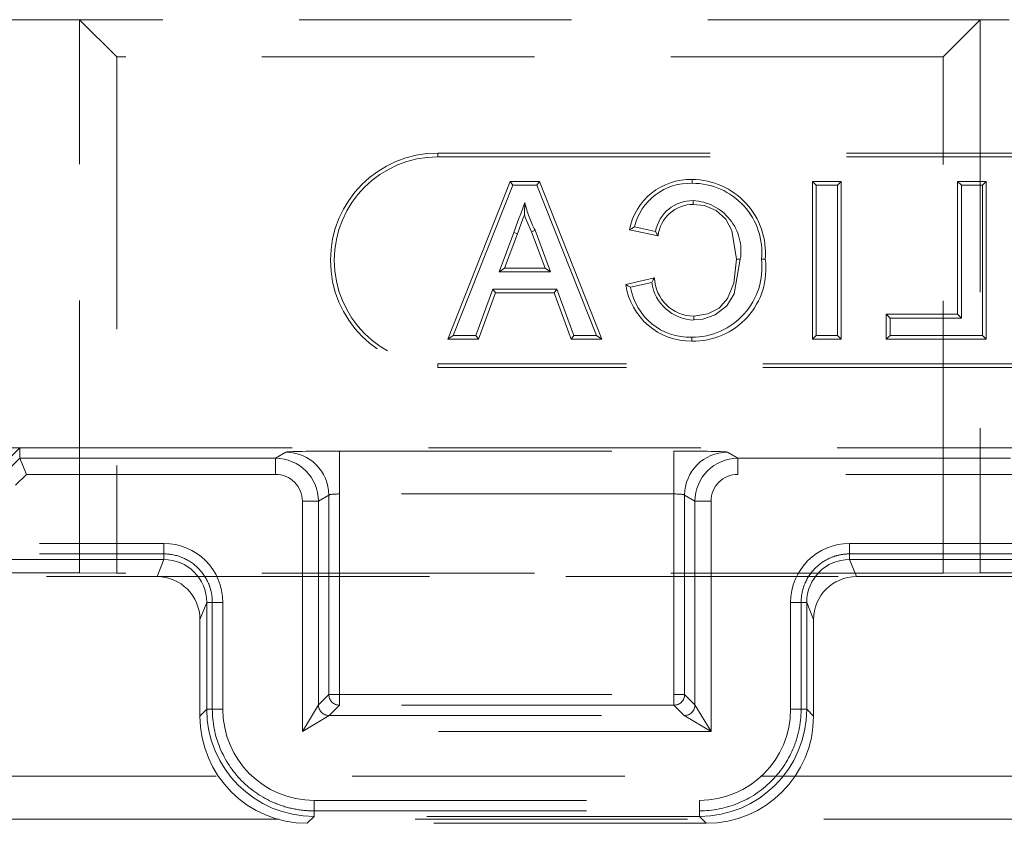
# Model space of a CAD drawing. Units: millimetres. Extents: x 815 to 1235, y 52 to 349.
# Drawn here: x 961 to 966, y 289 to 293 of the extents above; entities that cross this region are included whole.
import ezdxf

# ---------------------------------------------------------------- set-up
doc = ezdxf.new("R2010")
doc.units = ezdxf.units.MM
doc.linetypes.add('HIDDEN', pattern=[1.905, 1.27, -0.635])
doc.layers.get('0').update_dxf_attribs({"lineweight": 0})

msp = doc.modelspace()

# ---------------------------------------------------------------- linework, layer by layer
at = {"linetype": 'HIDDEN', "lineweight": 0}
for p, q in [((961.5868, 293.0135), (961.0868, 293.0135)), ((961.5868, 293.0135), (961.0868, 293.0135)), ((965.7852, 293.0135), (961.5868, 293.0135)), ((961.5868, 290.4345), (961.5868, 293.0135)), ((961.5868, 293.0135), (961.7601, 292.8403)), ((961.5868, 293.0135), (961.7601, 292.8403)), ((961.5868, 290.4345), (961.5868, 293.0135)), ((965.7852, 293.0135), (961.5868, 293.0135)), ((965.7852, 293.0135), (965.6119, 292.8403)), ((965.7852, 293.0135), (965.6119, 292.8403)), ((965.7852, 293.0135), (965.7852, 290.4345)), ((969.7302, 293.0135), (965.7852, 293.0135)), ((969.7302, 293.0135), (965.7852, 293.0135)), ((965.7852, 293.0135), (965.7852, 290.4345)), ((961.7601, 292.8403), (961.7601, 290.4327)), ((965.6119, 292.8403), (961.7601, 292.8403)), ((961.7601, 292.8403), (961.7601, 290.4327)), ((965.6119, 292.8403), (961.7601, 292.8403)), ((965.6119, 290.4327), (965.6119, 292.8403)), ((965.6119, 290.4327), (965.6119, 292.8403)), ((963.2562, 292.3741), (963.2562, 292.3917)), ((963.2562, 292.3917), (971.7562, 292.3917)), ((963.2562, 292.3741), (971.7562, 292.3741)), ((963.3026, 291.5241), (963.5945, 292.2593)), ((963.5945, 292.2593), (963.7298, 292.2593)), ((963.5945, 292.2593), (963.6065, 292.2417)), ((963.7298, 292.2593), (963.7179, 292.2417)), ((963.7298, 292.2593), (964.0217, 291.5241)), ((964.4426, 292.2683), (964.4426, 292.2507)), ((965.0024, 292.2593), (965.1364, 292.2593)), ((965.0024, 292.2593), (965.02, 292.2417)), ((965.0024, 291.5241), (965.0024, 292.2593)), ((965.1364, 292.2593), (965.1187, 292.2417)), ((965.1364, 292.2593), (965.1364, 291.5241)), ((965.679, 292.2593), (965.813, 292.2593)), ((965.679, 292.2593), (965.6967, 292.2417)), ((965.679, 291.6401), (965.679, 292.2593)), ((965.813, 292.2593), (965.7954, 292.2417)), ((965.813, 292.2593), (965.813, 291.5241)), ((963.6065, 292.2417), (963.3286, 291.5417)), ((963.7179, 292.2417), (963.6065, 292.2417)), ((963.9958, 291.5417), (963.7179, 292.2417)), ((965.02, 292.2417), (965.02, 291.5417)), ((965.1187, 292.2417), (965.02, 292.2417)), ((965.1187, 291.5417), (965.1187, 292.2417)), ((965.6967, 292.2417), (965.6967, 291.6225)), ((965.7954, 292.2417), (965.6967, 292.2417)), ((965.7954, 291.5417), (965.7954, 292.2417)), ((963.5427, 291.8378), (963.6107, 292.0218)), ((963.6273, 292.0157), (963.568, 291.8555)), ((963.6273, 292.0157), (963.6107, 292.0218)), ((963.6938, 292.0246), (963.71, 292.0316)), ((963.7563, 291.8555), (963.6938, 292.0246)), ((963.71, 292.0316), (963.7817, 291.8378)), ((964.2835, 292.0054), (964.1503, 292.034)), ((964.1728, 292.0472), (964.2715, 292.026)), ((963.568, 291.8555), (963.5427, 291.8378)), ((963.7817, 291.8378), (963.5427, 291.8378)), ((963.568, 291.8555), (963.7563, 291.8555)), ((963.7563, 291.8555), (963.7817, 291.8378)), ((964.1331, 291.7788), (964.2669, 291.81)), ((964.2536, 291.7888), (964.1549, 291.7658)), ((963.4333, 291.5417), (963.513, 291.7571)), ((963.5253, 291.7394), (963.513, 291.7571)), ((963.513, 291.7571), (963.8114, 291.7571)), ((963.7991, 291.7394), (963.8114, 291.7571)), ((963.8114, 291.7571), (963.891, 291.5417)), ((963.5253, 291.7394), (963.4456, 291.5241)), ((963.7991, 291.7394), (963.5253, 291.7394)), ((963.8788, 291.5241), (963.7991, 291.7394)), ((965.347, 291.5241), (965.347, 291.6401)), ((965.347, 291.6401), (965.3646, 291.6225)), ((965.347, 291.6401), (965.679, 291.6401)), ((965.6967, 291.6225), (965.3646, 291.6225)), ((965.3646, 291.6225), (965.3646, 291.5417)), ((965.679, 291.6401), (965.6967, 291.6225)), ((963.3026, 291.5241), (963.3286, 291.5417)), ((963.4456, 291.5241), (963.3026, 291.5241)), ((963.3286, 291.5417), (963.4333, 291.5417)), ((963.4456, 291.5241), (963.4333, 291.5417)), ((963.8788, 291.5241), (963.891, 291.5417)), ((964.0217, 291.5241), (963.8788, 291.5241)), ((963.891, 291.5417), (963.9958, 291.5417)), ((964.0217, 291.5241), (963.9958, 291.5417)), ((965.0024, 291.5241), (965.02, 291.5417)), ((965.1364, 291.5241), (965.0024, 291.5241)), ((965.02, 291.5417), (965.1187, 291.5417)), ((965.1364, 291.5241), (965.1187, 291.5417)), ((965.347, 291.5241), (965.3646, 291.5417)), ((965.813, 291.5241), (965.347, 291.5241)), ((965.3646, 291.5417), (965.7954, 291.5417)), ((965.813, 291.5241), (965.7954, 291.5417)), ((971.7562, 291.4093), (963.2562, 291.4093)), ((963.2562, 291.4093), (963.2562, 291.3917)), ((971.7562, 291.3917), (963.2562, 291.3917)), ((953.2077, 291.017), (961.3077, 291.017)), ((961.2577, 290.966), (961.3077, 291.017)), ((961.3077, 291.017), (974.699, 291.017)), ((961.3077, 291.017), (961.3077, 290.9686)), ((961.2577, 290.9186), (961.3077, 290.9686)), ((961.3077, 290.9686), (962.5003, 290.9686)), ((961.3077, 290.9686), (961.3388, 290.8936)), ((962.5003, 290.9686), (962.5485, 290.9973)), ((962.5003, 290.8936), (962.5003, 290.9686)), ((962.7984, 291.0024), (964.357, 291.0024)), ((962.7984, 290.8024), (962.7984, 291.0024)), ((964.357, 290.8024), (964.357, 291.0024)), ((964.6069, 290.9973), (964.6551, 290.9686)), ((964.6551, 290.9686), (966.4289, 290.9686)), ((964.6551, 290.9686), (964.6551, 290.8936)), ((961.3388, 290.8936), (961.2888, 290.8436)), ((962.5003, 290.8936), (961.3388, 290.8936)), ((966.4289, 290.8936), (964.6551, 290.8936)), ((962.7484, 290.7974), (962.7002, 290.7686)), ((962.7484, 289.8677), (962.7484, 290.7974)), ((962.7984, 290.8024), (962.7984, 289.8677)), ((964.357, 290.8024), (962.7984, 290.8024)), ((964.357, 289.8677), (964.357, 290.8024)), ((964.407, 290.7974), (964.407, 289.8677)), ((964.4552, 290.7686), (964.407, 290.7974)), ((962.6253, 289.6946), (962.6253, 290.7686)), ((962.7002, 290.7686), (962.6253, 290.7686)), ((962.7002, 290.7686), (962.7002, 289.8195)), ((964.4552, 289.8195), (964.4552, 290.7686)), ((964.5301, 290.7686), (964.4552, 290.7686)), ((964.5301, 290.7686), (964.5301, 289.6946)), ((951.8757, 290.572), (961.9797, 290.572)), ((961.9797, 290.4971), (961.9797, 290.572)), ((965.1757, 290.572), (966.0997, 290.572)), ((965.1757, 290.4971), (965.1757, 290.572)), ((951.8757, 290.523), (961.9797, 290.523)), ((961.9797, 290.4971), (961.9797, 290.523)), ((965.1757, 290.523), (966.0997, 290.523)), ((965.1757, 290.4971), (965.1757, 290.523)), ((961.9797, 290.4971), (951.8757, 290.4971)), ((961.9797, 290.4971), (951.8757, 290.4971)), ((961.9478, 290.417), (961.9797, 290.4971)), ((961.9478, 290.417), (961.9797, 290.4971)), ((966.0997, 290.4971), (965.1757, 290.4971)), ((965.1757, 290.4971), (965.2076, 290.417)), ((966.0997, 290.4971), (965.1757, 290.4971)), ((965.1757, 290.4971), (965.2076, 290.417)), ((951.9077, 290.417), (961.9478, 290.417)), ((951.9077, 290.417), (961.9478, 290.417)), ((961.0868, 290.4345), (961.5868, 290.4345)), ((961.0868, 290.4345), (961.5868, 290.4345)), ((961.7601, 290.4327), (961.5868, 290.4345)), ((961.7601, 290.4327), (961.5868, 290.4345)), ((965.6119, 290.4327), (961.7601, 290.4327)), ((965.6119, 290.4327), (961.7601, 290.4327)), ((961.9478, 290.417), (965.2076, 290.417)), ((961.9478, 290.417), (965.2076, 290.417)), ((965.2076, 290.417), (966.0677, 290.417)), ((965.2076, 290.417), (966.0677, 290.417)), ((965.7852, 290.4345), (965.6119, 290.4327)), ((965.7852, 290.4345), (965.6119, 290.4327)), ((965.7852, 290.4345), (966.0852, 290.4345)), ((965.7852, 290.4345), (966.0852, 290.4345)), ((962.1796, 290.297), (962.1477, 290.217)), ((962.1796, 290.297), (962.1477, 290.217)), ((962.1796, 289.7988), (962.1796, 290.297)), ((962.1796, 290.297), (962.2055, 290.297)), ((962.1796, 290.297), (962.2546, 290.297)), ((962.1796, 289.7988), (962.1796, 290.297)), ((962.2055, 290.297), (962.2055, 289.7988)), ((962.2546, 290.297), (962.2546, 289.7988)), ((964.9008, 289.7988), (964.9008, 290.297)), ((964.9758, 290.297), (964.9008, 290.297)), ((964.9499, 289.7988), (964.9499, 290.297)), ((964.9758, 290.297), (964.9499, 290.297)), ((965.0077, 290.217), (964.9758, 290.297)), ((964.9758, 290.297), (964.9758, 289.7988)), ((964.9758, 290.297), (964.9758, 289.7988)), ((965.0077, 290.217), (964.9758, 290.297)), ((962.1477, 289.767), (962.1477, 290.217)), ((962.1477, 289.767), (962.1477, 290.217)), ((965.0077, 289.767), (965.0077, 290.217)), ((965.0077, 289.767), (965.0077, 290.217)), ((962.7002, 289.8195), (962.7484, 289.8677)), ((962.7984, 289.8677), (962.7484, 289.8677)), ((962.7984, 289.8677), (964.357, 289.8677)), ((962.7984, 289.8177), (962.7984, 289.8677)), ((964.357, 289.8677), (964.357, 289.8177)), ((964.407, 289.8677), (964.357, 289.8677)), ((964.407, 289.8677), (964.4552, 289.8195)), ((962.6253, 289.6946), (962.7002, 289.8195)), ((962.7984, 289.8177), (962.7502, 289.7696)), ((964.357, 289.8177), (962.7984, 289.8177)), ((964.4052, 289.7696), (964.357, 289.8177)), ((964.4552, 289.8195), (964.5301, 289.6946)), ((962.1477, 289.767), (962.1796, 289.7988)), ((962.1477, 289.767), (962.1796, 289.7988)), ((962.1796, 289.7988), (962.2055, 289.7988)), ((962.1796, 289.7988), (962.2546, 289.7988)), ((962.7502, 289.7696), (962.6253, 289.6946)), ((962.7502, 289.7696), (964.4052, 289.7696)), ((964.5301, 289.6946), (964.4052, 289.7696)), ((964.9758, 289.7988), (964.9008, 289.7988)), ((964.9758, 289.7988), (964.9499, 289.7988)), ((964.9758, 289.7988), (965.0077, 289.767)), ((964.9758, 289.7988), (965.0077, 289.767)), ((964.5301, 289.6946), (962.6253, 289.6946)), ((924.7577, 289.487), (1024.7577, 289.487)), ((962.6795, 289.3739), (964.4759, 289.3739)), ((962.6795, 289.2989), (962.6795, 289.3739)), ((964.4759, 289.2989), (964.4759, 289.3739)), ((962.6795, 289.3249), (964.4759, 289.3249)), ((962.6795, 289.2989), (962.6795, 289.3249)), ((964.4759, 289.2989), (964.4759, 289.3249)), ((966.3255, 289.287), (951.6499, 289.287)), ((962.6795, 289.2989), (962.6476, 289.267)), ((962.6795, 289.2989), (962.6476, 289.267)), ((964.5078, 289.267), (962.6476, 289.267)), ((964.5078, 289.267), (962.6476, 289.267)), ((964.4759, 289.2989), (962.6795, 289.2989)), ((964.4759, 289.2989), (962.6795, 289.2989)), ((964.5078, 289.267), (964.4759, 289.2989)), ((964.5078, 289.267), (964.4759, 289.2989))]:
    msp.add_line(p, q, dxfattribs=at)
at = {"linetype": 'HIDDEN', "lineweight": 0, "flags": 128}
for points in [[(963.6599, 292.1038), (963.66, 292.1133), (963.6622, 292.1609)], [(964.4474, 292.1523), (964.4474, 292.1602), (964.4474, 292.1699)], [(964.6488, 291.8973), (964.6269, 292.0306), (964.5985, 292.0833), (964.5545, 292.1241), (964.4999, 292.1467), (964.4474, 292.1523)], [(963.6599, 292.1038), (963.6529, 292.0849), (963.6273, 292.0157)], [(963.6938, 292.0246), (963.6657, 292.0878), (963.6599, 292.1038)], [(964.1503, 292.034), (964.1605, 292.0399), (964.1728, 292.0472)], [(964.2835, 292.0054), (964.2781, 292.0147), (964.2715, 292.026)], [(964.4499, 291.6311), (964.5147, 291.6418), (964.5672, 291.6693), (964.6071, 291.7136), (964.636, 291.7854), (964.6488, 291.8973)], [(964.6664, 291.8973), (964.638, 291.7355), (964.6031, 291.6789), (964.55, 291.638), (964.4914, 291.6173), (964.4499, 291.6135)], [(964.6488, 291.8973), (964.6567, 291.8973), (964.6664, 291.8973)], [(964.7828, 291.8969), (964.7787, 291.8969), (964.7729, 291.8969), (964.7651, 291.8969)], [(964.2669, 291.81), (964.2609, 291.8004), (964.2536, 291.7888)], [(964.1331, 291.7788), (964.1429, 291.7729), (964.1549, 291.7658)], [(964.4499, 291.6311), (964.4499, 291.6232), (964.4499, 291.6135)], [(964.4406, 291.5151), (964.4406, 291.5191), (964.4406, 291.525), (964.4407, 291.5327)]]:
    msp.add_lwpolyline(points, dxfattribs=at)
at = {"linetype": 'HIDDEN', "lineweight": 0}
for centre, radius, start, end in [((963.2562, 291.8917), 0.5, 90, 270), ((963.2562, 291.8917), 0.4824, 90, 270), ((964.4327, 291.9812), 0.2873, 88.0241, 169.4127), ((964.4317, 291.9845), 0.2664, 87.6524, 166.3912), ((964.4406, 291.925), 0.3433, 355.302, 89.6715), ((964.4445, 291.9285), 0.3222, 354.3728, 90.3324), ((857.6347, 331.308), 113.0235, 339.659847, 339.735034), ((964.1729, 292.2763), 0.5236, 192.7321, 207.8602), ((964.4433, 291.9954), 0.1745, 88.6713, 169.9062), ((964.4347, 291.9354), 0.2349, 350.6664, 86.8969), ((964.4462, 291.9887), 0.1636, 89.5588, 174.1235), ((964.4485, 291.8522), 0.3372, 268.6515, 7.6191), ((964.4412, 291.8588), 0.3261, 269.8974, 6.6993), ((964.4551, 291.8169), 0.2035, 187.9451, 268.5342), ((964.451, 291.8153), 0.1842, 181.6745, 269.6372), ((964.4359, 291.8207), 0.3057, 187.8766, 270.8781), ((964.4328, 291.8148), 0.2822, 190.0114, 271.5944)]:
    msp.add_arc(centre, radius, start, end, dxfattribs=at)
for centre, major_axis, ratio, start_param, end_param in [((961.4138, 290.9686), (-0.1061, 0), 0.01473, 6.283182, 6.289284), ((962.5002, 290.7686), (0.1718, 0.1025), 0.999793, 5.745641, 7.315711), ((962.7984, 290.9972), (0.25, 0), 0.020833, 1.570796, 3.106686), ((962.5485, 290.7974), (-0.1025, 0.1718), 0.999174, 4.174845, 5.744914), ((964.357, 290.9972), (0.25, 0), 0.020833, 0.034907, 1.570796), ((964.6069, 290.7974), (0.1025, 0.1718), 0.999174, 0.538271, 2.10834), ((964.6552, 290.7686), (-0.1718, 0.1025), 0.999793, 5.25066, 6.820729), ((962.5002, 290.7686), (0.1074, 0.0641), 0.999174, 5.745641, 7.315711), ((964.6552, 290.7686), (-0.1074, 0.0641), 0.999174, 5.25066, 6.820729), ((962.7984, 290.7972), (-0.05, 0), 0.104167, 4.712389, 6.248279), ((964.357, 290.7972), (-0.05, 0), 0.104167, 3.176499, 4.712389), ((961.9795, 290.2968), (0.1019, 0.2557), 0.998891, 5.092069, 6.662102), ((965.1759, 290.2968), (-0.1019, 0.2557), 0.998891, 5.904268, 7.474301), ((961.9795, 290.2968), (0.0742, 0.1861), 0.998061, 5.092069, 6.662102), ((961.9795, 290.2968), (0.0742, 0.1861), 0.998061, 5.092069, 6.662102), ((965.1759, 290.2968), (-0.0742, 0.1861), 0.998061, 5.904268, 7.474301), ((965.1759, 290.2968), (-0.0742, 0.1861), 0.998061, 5.904268, 7.474301), ((961.9477, 290.2168), (0.0741, 0.186), 0.998891, 5.092069, 6.662102), ((961.9477, 290.2168), (0.0741, 0.186), 0.998891, 5.092069, 6.662102), ((965.2077, 290.2168), (-0.0741, 0.186), 0.998891, 5.904268, 7.474301), ((965.2077, 290.2168), (-0.0741, 0.186), 0.998891, 5.904268, 7.474301), ((962.7984, 289.8677), (-0.0354, 0.0354), 0.998783, 0.786007, 2.355586), ((964.357, 289.8677), (0.0354, 0.0354), 0.998783, 3.9276, 5.497178), ((962.7502, 289.8195), (-0.0354, 0.0354), 0.998783, 0.786007, 2.355586), ((964.4052, 289.8195), (0.0354, 0.0354), 0.998783, 3.9276, 5.497178), ((962.6478, 289.7671), (-0.3537, -0.3537), 0.999695, 5.497939, 7.068431), ((962.6478, 289.7671), (-0.3537, -0.3537), 0.999695, 5.497939, 7.068431), ((962.6796, 289.799), (-0.3536, -0.3536), 0.999787, 5.497939, 7.068431), ((962.6796, 289.799), (-0.3536, -0.3536), 0.999787, 5.497939, 7.068431), ((962.6796, 289.799), (-0.3006, -0.3006), 0.999695, 5.497939, 7.068431), ((964.4758, 289.799), (0.3536, -0.3536), 0.999787, 5.497939, 7.068431), ((964.4758, 289.799), (0.3536, -0.3536), 0.999787, 5.497939, 7.068431), ((964.4758, 289.799), (0.3006, -0.3006), 0.999695, 5.497939, 7.068431), ((964.5076, 289.7671), (0.3537, -0.3537), 0.999695, 5.497939, 7.068431), ((964.5076, 289.7671), (0.3537, -0.3537), 0.999695, 5.497939, 7.068431)]:
    msp.add_ellipse(centre, major_axis=major_axis, ratio=ratio, start_param=start_param, end_param=end_param, dxfattribs=at)
for points, knots in [([(961.9797, 290.523), (962.0091, 290.523), (962.0382, 290.5172), (962.0926, 290.4949), (962.1174, 290.4786), (962.1592, 290.4373), (962.1759, 290.4127), (962.1934, 290.3717), (962.1979, 290.3571), (962.204, 290.3273), (962.2055, 290.3122), (962.2055, 290.297)], [0, 0, 0, 0, 0.0881897, 0.0881897, 0.1763505, 0.1763505, 0.2645787, 0.2645787, 0.3101683, 0.3101683, 0.3557711, 0.3557711, 0.3557711, 0.3557711]), ([(964.9499, 290.297), (964.9499, 290.3265), (964.9556, 290.3556), (964.978, 290.4102), (964.9944, 290.4349), (965.0357, 290.4768), (965.0603, 290.4935), (965.1013, 290.5109), (965.1158, 290.5154), (965.1454, 290.5215), (965.1605, 290.523), (965.1757, 290.523)], [0, 0, 0, 0, 0.0884365, 0.0884365, 0.1767496, 0.1767496, 0.2649497, 0.2649497, 0.3103646, 0.3103646, 0.3557846, 0.3557846, 0.3557846, 0.3557846]), ([(962.2055, 289.7988), (962.2055, 289.7371), (962.2176, 289.676), (962.2645, 289.5618), (962.2988, 289.5098), (962.3855, 289.4219), (962.437, 289.3869), (962.5231, 289.3503), (962.5536, 289.3408), (962.6159, 289.3281), (962.6477, 289.3249), (962.6795, 289.3249)], [0, 0, 0, 0, 0.1852026, 0.1852026, 0.3703553, 0.3703553, 0.5554893, 0.5554893, 0.6509626, 0.6509626, 0.7464384, 0.7464384, 0.7464384, 0.7464384]), ([(964.4759, 289.3249), (964.5376, 289.3249), (964.5988, 289.3369), (964.713, 289.3838), (964.765, 289.4182), (964.8528, 289.5049), (964.8878, 289.5564), (964.9245, 289.6424), (964.9339, 289.6729), (964.9467, 289.7353), (964.9499, 289.767), (964.9499, 289.7988)], [0, 0, 0, 0, 0.1852026, 0.1852026, 0.3703553, 0.3703553, 0.5554893, 0.5554893, 0.6509626, 0.6509626, 0.7464384, 0.7464384, 0.7464384, 0.7464384])]:
    msp.add_open_spline(points, degree=3, knots=knots, dxfattribs=at)

doc.saveas('drawing.dxf')
